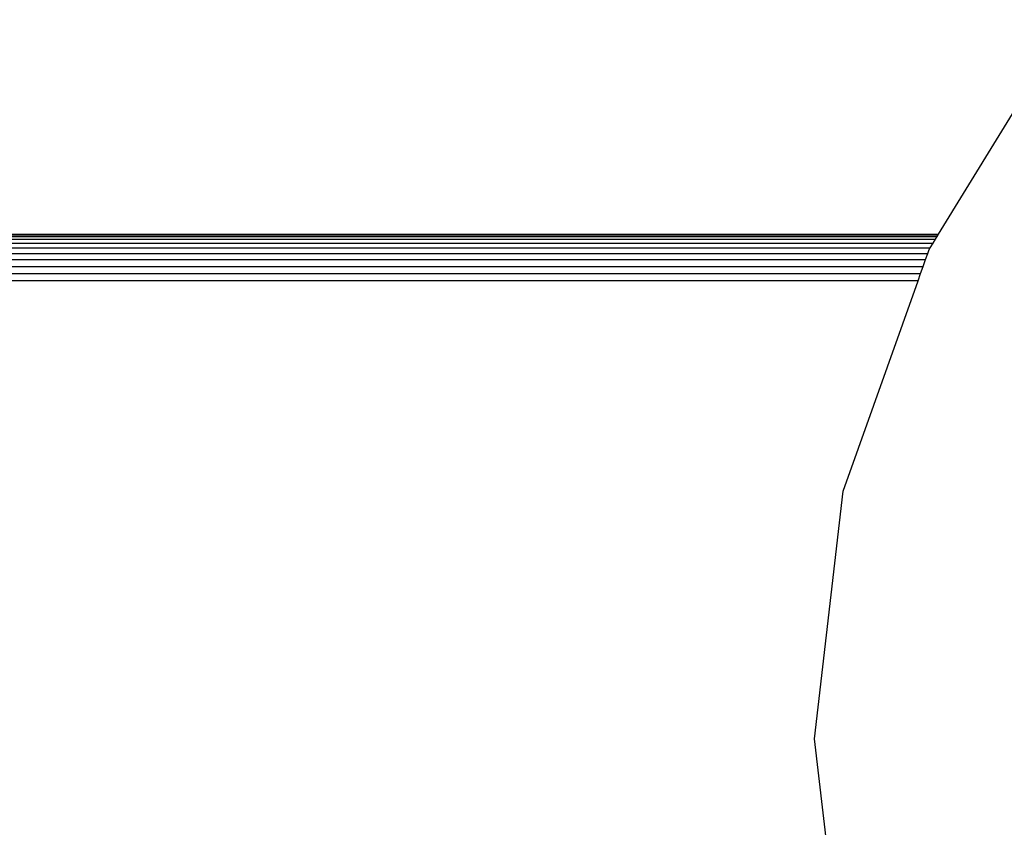
# Model space of a CAD drawing. Units: inches. Extents: x -326 to 309, y -107 to 121.
# Drawn here: x 122 to 129, y 6 to 12 of the extents above; entities that cross this region are included whole.
import ezdxf

# ---------------------------------------------------------------- set-up
doc = ezdxf.new("R2010")
doc.units = ezdxf.units.IN
doc.header["$MEASUREMENT"] = 0

# ---------------------------------------------------------------- blocks, each defined once
blk = doc.blocks.new('0670')
for p, q in [((128.0718, 10.1455), (128.9442, 11.5684)), ((119.5444, 10.1455), (128.0718, 10.1455)), ((119.5444, 10.1417), (128.0694, 10.1417)), ((119.5444, 10.1303), (128.0625, 10.1303)), ((128.051, 10.1117), (128.0625, 10.1303)), ((128.0625, 10.1303), (128.0694, 10.1417)), ((128.0694, 10.1417), (128.0718, 10.1455)), ((119.5444, 10.1117), (128.051, 10.1117)), ((119.5444, 10.0863), (128.0355, 10.0863)), ((128.0161, 10.0547), (128.0355, 10.0863)), ((128.0355, 10.0863), (128.051, 10.1117)), ((119.5444, 10.0547), (128.0161, 10.0547)), ((119.5444, 10.0177), (128.0003, 10.0177)), ((127.9855, 9.9762), (128.0003, 10.0177)), ((128.0003, 10.0177), (128.0097, 10.0444)), ((128.0097, 10.0444), (128.0161, 10.0547)), ((119.5444, 9.9762), (127.9855, 9.9762)), ((119.5444, 9.9313), (127.9696, 9.9313)), ((127.9528, 9.884), (127.9696, 9.9313)), ((127.9696, 9.9313), (127.9855, 9.9762)), ((119.5444, 9.884), (127.9528, 9.884)), ((127.9355, 9.8355), (127.9528, 9.884)), ((127.9355, 9.8355), (119.5444, 9.8355)), ((127.4397, 8.4403), (127.9355, 9.8355)), ((127.2481, 6.7958), (127.4397, 8.4403)), ((127.4397, 5.1512), (127.2481, 6.7958))]:
    blk.add_line(p, q)

msp = doc.modelspace()

# ---------------------------------------------------------------- block references
msp.add_blockref('0670', (0, 0))

doc.saveas('drawing.dxf')
